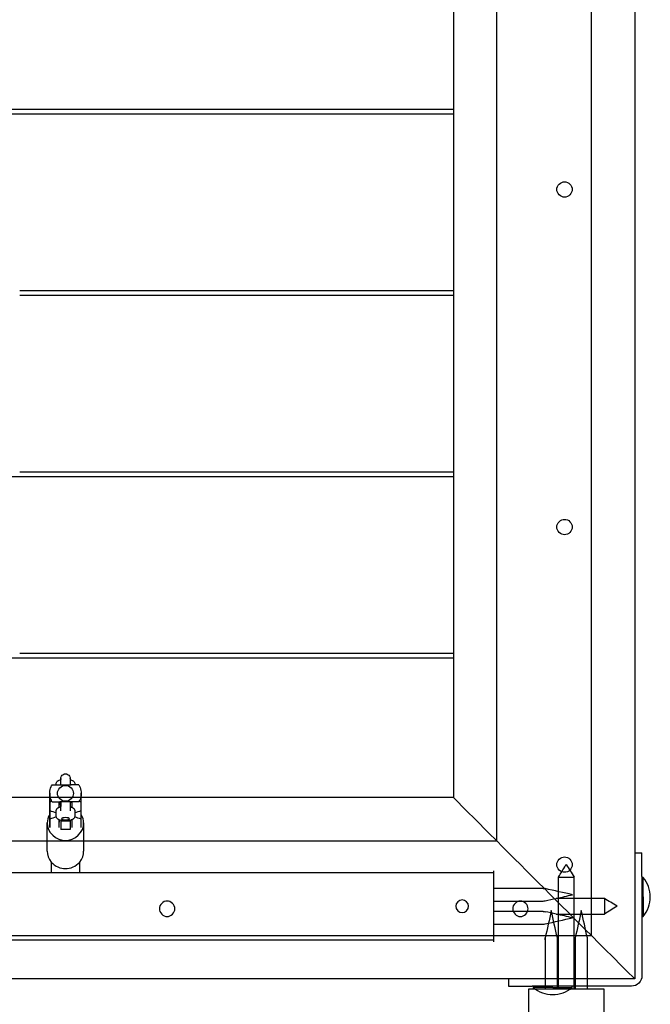
# Model space of a CAD drawing. Units: inches. Extents: x -15677 to -5895, y -3837 to 6541.
# Drawn here: x -10805 to -10406, y 3165 to 3789 of the extents above; entities that cross this region are included whole.
import ezdxf

# ---------------------------------------------------------------- set-up
doc = ezdxf.new("R2010")
doc.units = ezdxf.units.IN
for name, color, linetype, true_color in [('Elverdal_Jungle', 7, 'Continuous', 0x7ce453), ('Elverdal_Tower', 7, 'Continuous', 0xc582f5), ('Elverdal_UpDown', 7, 'Continuous', 0x585433)]:
    doc.layers.add(name, color=color, linetype=linetype, true_color=true_color)

msp = doc.modelspace()

# ---------------------------------------------------------------- linework, layer by layer
at = {"layer": 'Elverdal_Jungle'}
for points in [[(-10464.06, 3245.98), (-10462.54, 3248.42), (-10461.02, 3250.85), (-10459.5, 3253.28)], [(-10459.5, 3253.28), (-10459.36, 3253.5), (-10459.22, 3253.72), (-10459.08, 3253.94)], [(-10459.09, 3253.94), (-10457.43, 3251.29), (-10455.77, 3248.64), (-10454.11, 3245.98)], [(-10464.06, 3245.98), (-10462.41, 3245.98), (-10460.75, 3245.98), (-10459.1, 3245.98)], [(-10464.06, 3174.96), (-10464.06, 3198.64), (-10464.06, 3222.31), (-10464.06, 3245.98)], [(-10459.1, 3245.98), (-10457.43, 3245.98), (-10455.77, 3245.98), (-10454.11, 3245.98)], [(-10454.11, 3174.96), (-10454.11, 3198.64), (-10454.11, 3222.31), (-10454.11, 3245.98)], [(-10468.59, 3224.72), (-10469.87, 3218.95), (-10471.16, 3213.17), (-10472.44, 3207.39)], [(-10464.74, 3207.39), (-10466.02, 3213.17), (-10467.31, 3218.95), (-10468.59, 3224.72)], [(-10449.58, 3224.72), (-10450.86, 3218.95), (-10452.15, 3213.17), (-10453.43, 3207.39)], [(-10445.73, 3207.39), (-10447.01, 3213.17), (-10448.3, 3218.95), (-10449.58, 3224.72)], [(-10472.57, 3206.21), (-10472.53, 3206.6), (-10472.48, 3207), (-10472.44, 3207.39)], [(-10472.44, 3207.39), (-10472.48, 3196.58), (-10472.53, 3185.77), (-10472.57, 3174.96)], [(-10464.61, 3206.21), (-10464.65, 3206.6), (-10464.69, 3207), (-10464.74, 3207.39)], [(-10464.61, 3174.96), (-10464.61, 3185.38), (-10464.61, 3195.79), (-10464.61, 3206.21)], [(-10453.56, 3206.21), (-10453.52, 3206.6), (-10453.47, 3207), (-10453.43, 3207.39)], [(-10453.43, 3207.39), (-10453.47, 3196.58), (-10453.52, 3185.77), (-10453.56, 3174.96)], [(-10445.6, 3206.21), (-10445.64, 3206.6), (-10445.69, 3207), (-10445.73, 3207.39)], [(-10445.6, 3174.96), (-10445.6, 3185.38), (-10445.6, 3195.79), (-10445.6, 3206.21)], [(-10483.12, 3174.96), (-10483.12, 2511.48), (-10483.12, 1848), (-10483.12, 1184.52)], [(-10472.57, 3174.96), (-10476.09, 3174.96), (-10479.6, 3174.96), (-10483.12, 3174.96)], [(-10464.61, 3174.96), (-10467.26, 3174.96), (-10469.92, 3174.96), (-10472.57, 3174.96)], [(-10464.06, 3174.96), (-10464.24, 3174.96), (-10464.43, 3174.96), (-10464.61, 3174.96)], [(-10459.08, 3174.96), (-10460.74, 3174.96), (-10462.4, 3174.96), (-10464.06, 3174.96)], [(-10454.11, 3174.96), (-10455.77, 3174.96), (-10457.43, 3174.96), (-10459.08, 3174.96)], [(-10453.56, 3174.96), (-10453.74, 3174.96), (-10453.93, 3174.96), (-10454.11, 3174.96)], [(-10445.6, 3174.96), (-10448.25, 3174.96), (-10450.91, 3174.96), (-10453.56, 3174.96)], [(-10435.05, 3174.96), (-10438.57, 3174.96), (-10442.08, 3174.96), (-10445.6, 3174.96)], [(-10435.05, 1184.52), (-10435.05, 1848), (-10435.05, 2511.48), (-10435.05, 3174.96)]]:
    msp.add_open_spline(points, degree=3, dxfattribs=at)
at = {"layer": 'Elverdal_Tower'}
for points in [[(-10443.22, 3208.92), (-10443.22, 3595.08), (-10443.22, 3981.25), (-10443.22, 4367.41)], [(-10415.75, 4314.98), (-10415.75, 3963.77), (-10415.75, 3612.56), (-10415.75, 3261.35)], [(-10503.14, 3268.85), (-10503.14, 3615.06), (-10503.14, 3961.27), (-10503.14, 4307.48)], [(-10530.6, 3844.09), (-10530.6, 3806.81), (-10530.6, 3769.52), (-10530.6, 3732.24)], [(-10900.12, 3732.24), (-10868.5, 3732.24), (-10836.87, 3732.24), (-10805.25, 3732.24)], [(-10900.12, 3729.24), (-10868.5, 3729.24), (-10836.87, 3729.24), (-10805.25, 3729.24)], [(-10805.25, 3732.24), (-10713.7, 3732.24), (-10622.15, 3732.24), (-10530.6, 3732.24)], [(-10805.25, 3729.24), (-10713.7, 3729.24), (-10622.15, 3729.24), (-10530.6, 3729.24)], [(-10530.6, 3732.24), (-10530.6, 3731.24), (-10530.6, 3730.24), (-10530.6, 3729.24)], [(-10530.6, 3729.24), (-10530.6, 3691.96), (-10530.6, 3654.67), (-10530.6, 3617.39)], [(-10465.06, 3681.29), (-10465.3, 3683.67), (-10462.6, 3686.38), (-10460.22, 3686.13)], [(-10460.22, 3686.13), (-10457.83, 3686.38), (-10455.13, 3683.67), (-10455.37, 3681.29)], [(-10460.22, 3676.45), (-10462.6, 3676.21), (-10465.3, 3678.91), (-10465.06, 3681.29)], [(-10455.37, 3681.29), (-10455.13, 3678.91), (-10457.83, 3676.21), (-10460.22, 3676.45)], [(-10805.25, 3617.39), (-10713.7, 3617.39), (-10622.15, 3617.39), (-10530.6, 3617.39)], [(-10530.6, 3617.39), (-10530.6, 3616.39), (-10530.6, 3615.39), (-10530.6, 3614.39)], [(-10805.25, 3614.39), (-10713.7, 3614.39), (-10622.15, 3614.39), (-10530.6, 3614.39)], [(-10530.6, 3614.39), (-10530.6, 3577.1), (-10530.6, 3539.82), (-10530.6, 3502.53)], [(-10900.12, 3499.54), (-10868.5, 3499.54), (-10836.87, 3499.54), (-10805.25, 3499.54)], [(-10805.25, 3502.53), (-10713.7, 3502.53), (-10622.15, 3502.53), (-10530.6, 3502.53)], [(-10805.25, 3499.54), (-10713.7, 3499.54), (-10622.15, 3499.54), (-10530.6, 3499.54)], [(-10530.6, 3502.53), (-10530.6, 3501.54), (-10530.6, 3500.54), (-10530.6, 3499.54)], [(-10530.6, 3499.54), (-10530.6, 3462.25), (-10530.6, 3424.97), (-10530.6, 3387.68)], [(-10465.06, 3467.57), (-10465.3, 3469.95), (-10462.6, 3472.65), (-10460.22, 3472.41)], [(-10460.22, 3472.41), (-10457.83, 3472.65), (-10455.13, 3469.95), (-10455.37, 3467.57)], [(-10460.22, 3462.72), (-10462.6, 3462.48), (-10465.3, 3465.18), (-10465.06, 3467.57)], [(-10455.37, 3467.57), (-10455.13, 3465.18), (-10457.83, 3462.48), (-10460.22, 3462.72)], [(-10805.25, 3387.68), (-10713.7, 3387.68), (-10622.15, 3387.68), (-10530.6, 3387.68)], [(-10530.6, 3387.68), (-10530.6, 3386.68), (-10530.6, 3385.69), (-10530.6, 3384.69)], [(-10900.12, 3384.69), (-10868.5, 3384.69), (-10836.87, 3384.69), (-10805.25, 3384.69)], [(-10805.25, 3384.69), (-10713.7, 3384.69), (-10622.15, 3384.69), (-10530.6, 3384.69)], [(-10530.6, 3384.69), (-10530.6, 3355.23), (-10530.6, 3325.77), (-10530.6, 3296.31)], [(-10580.54, 3296.3), (-10891.77, 3296.3), (-11203.01, 3296.3), (-11514.25, 3296.3)], [(-10530.59, 3296.3), (-10547.24, 3296.3), (-10563.89, 3296.3), (-10580.54, 3296.3)], [(-10503.14, 3268.85), (-10512.29, 3278), (-10521.45, 3287.16), (-10530.6, 3296.31)], [(-11541.71, 3268.84), (-11212.16, 3268.84), (-10882.62, 3268.84), (-10553.07, 3268.84)], [(-10553.07, 3268.84), (-10536.42, 3268.84), (-10519.78, 3268.84), (-10503.13, 3268.84)], [(-10443.22, 3208.92), (-10463.19, 3228.89), (-10483.16, 3248.86), (-10503.13, 3268.84)], [(-10415.75, 3261.35), (-10415.75, 3234.72), (-10415.75, 3208.09), (-10415.75, 3181.46)], [(-10415.75, 3261.35), (-10414.25, 3261.35), (-10412.76, 3261.35), (-10411.26, 3261.35)], [(-10411.26, 3246.37), (-10411.26, 3251.36), (-10411.26, 3256.35), (-10411.26, 3261.35)], [(-10465.06, 3253.84), (-10465.3, 3256.23), (-10462.6, 3258.93), (-10460.22, 3258.69)], [(-10460.22, 3258.69), (-10457.83, 3258.93), (-10455.13, 3256.23), (-10455.37, 3253.84)], [(-10460.22, 3249), (-10462.6, 3248.76), (-10465.3, 3251.46), (-10465.06, 3253.84)], [(-10455.37, 3253.84), (-10455.13, 3251.46), (-10457.83, 3248.76), (-10460.22, 3249)], [(-10411.26, 3246.37), (-10411.26, 3246.14), (-10411.26, 3245.92), (-10411.26, 3245.69)], [(-10411.26, 3245.69), (-10411.26, 3237.49), (-10411.26, 3229.28), (-10411.26, 3221.07)], [(-10410.36, 3245.69), (-10410.66, 3245.69), (-10410.96, 3245.69), (-10411.26, 3245.69)], [(-10407.04, 3239.93), (-10407.8, 3242.05), (-10408.95, 3244.02), (-10410.36, 3245.69)], [(-10410.36, 3233.38), (-10410.36, 3237.49), (-10410.36, 3241.59), (-10410.36, 3245.69)], [(-10405.88, 3233.38), (-10405.88, 3235.56), (-10406.27, 3237.82), (-10407.04, 3239.93)], [(-10711.87, 3230.74), (-10714.25, 3230.98), (-10716.95, 3228.28), (-10716.71, 3225.89)], [(-10707.02, 3225.89), (-10706.78, 3228.28), (-10709.48, 3230.98), (-10711.87, 3230.74)], [(-10488.16, 3230.74), (-10490.54, 3230.98), (-10493.24, 3228.28), (-10493, 3225.89)], [(-10483.31, 3225.89), (-10483.07, 3228.28), (-10485.77, 3230.98), (-10488.16, 3230.74)], [(-10410.36, 3233.38), (-10410.36, 3229.28), (-10410.36, 3225.18), (-10410.36, 3221.07)], [(-10407.04, 3226.83), (-10406.27, 3228.95), (-10405.88, 3231.2), (-10405.88, 3233.38)], [(-10716.71, 3225.89), (-10716.95, 3223.51), (-10714.25, 3220.81), (-10711.87, 3221.05)], [(-10711.87, 3221.05), (-10709.48, 3220.81), (-10706.78, 3223.51), (-10707.02, 3225.89)], [(-10493, 3225.89), (-10493.24, 3223.51), (-10490.54, 3220.81), (-10488.16, 3221.05)], [(-10488.16, 3221.05), (-10485.77, 3220.81), (-10483.07, 3223.51), (-10483.31, 3225.89)], [(-10410.36, 3221.07), (-10408.95, 3222.75), (-10407.8, 3224.72), (-10407.04, 3226.83)], [(-10411.26, 3221.07), (-10411.26, 3208.53), (-10411.26, 3195.99), (-10411.26, 3183.45)], [(-10411.26, 3221.07), (-10410.96, 3221.07), (-10410.66, 3221.07), (-10410.36, 3221.07)], [(-11601.63, 3208.91), (-11232.13, 3208.91), (-10862.64, 3208.91), (-10493.15, 3208.91)], [(-10493.15, 3208.91), (-10476.5, 3208.91), (-10459.86, 3208.91), (-10443.21, 3208.91)], [(-10443.21, 3208.91), (-10434.05, 3199.76), (-10424.9, 3190.6), (-10415.75, 3181.45)], [(-10495.65, 3181.45), (-10863.5, 3181.45), (-11231.36, 3181.45), (-11599.22, 3181.45)], [(-10465.69, 3181.45), (-10475.67, 3181.45), (-10485.66, 3181.45), (-10495.65, 3181.45)], [(-10495.65, 3181.45), (-10495.65, 3179.95), (-10495.65, 3178.45), (-10495.65, 3176.96)], [(-10415.75, 3181.45), (-10432.39, 3181.45), (-10449.04, 3181.45), (-10465.69, 3181.45)], [(-10411.26, 3183.45), (-10410.93, 3180.25), (-10414.55, 3176.63), (-10417.75, 3176.96)], [(-10495.65, 3176.96), (-10490.65, 3176.96), (-10485.66, 3176.96), (-10480.67, 3176.96)], [(-10479.99, 3176.96), (-10480.22, 3176.96), (-10480.44, 3176.96), (-10480.67, 3176.96)], [(-10455.37, 3176.96), (-10463.58, 3176.96), (-10471.79, 3176.96), (-10479.99, 3176.96)], [(-10479.99, 3176.96), (-10479.99, 3176.66), (-10479.99, 3176.36), (-10479.99, 3176.05)], [(-10479.99, 3176.05), (-10478.32, 3174.65), (-10476.35, 3173.5), (-10474.23, 3172.74)], [(-10467.68, 3176.05), (-10471.79, 3176.05), (-10475.89, 3176.05), (-10479.99, 3176.05)], [(-10467.68, 3176.05), (-10463.58, 3176.05), (-10459.48, 3176.05), (-10455.37, 3176.05)], [(-10461.14, 3172.74), (-10459.02, 3173.5), (-10457.05, 3174.65), (-10455.37, 3176.05)], [(-10417.75, 3176.96), (-10430.29, 3176.96), (-10442.83, 3176.96), (-10455.37, 3176.96)], [(-10455.37, 3176.05), (-10455.37, 3176.36), (-10455.37, 3176.66), (-10455.37, 3176.96)], [(-10474.23, 3172.74), (-10472.12, 3171.96), (-10469.87, 3171.58), (-10467.68, 3171.58)], [(-10467.68, 3171.58), (-10465.5, 3171.58), (-10463.25, 3171.96), (-10461.14, 3172.74)]]:
    msp.add_open_spline(points, degree=3, dxfattribs=at)
at = {"layer": 'Elverdal_UpDown'}
for points in [[(-10779.03, 3309.38), (-10778.81, 3309.72), (-10778.59, 3310.05), (-10778.37, 3310.39)], [(-10778.37, 3310.39), (-10777.78, 3310.99), (-10776.95, 3311.28), (-10776.24, 3311.27)], [(-10776.24, 3311.27), (-10775.54, 3311.28), (-10774.71, 3310.99), (-10774.12, 3310.39)], [(-10774.12, 3310.39), (-10773.9, 3310.05), (-10773.68, 3309.72), (-10773.46, 3309.38)], [(-10785.28, 3303.25), (-10785.09, 3303.59), (-10784.9, 3303.93), (-10784.71, 3304.27)], [(-10784.71, 3304.27), (-10784.71, 3304.27), (-10784.7, 3304.27), (-10784.69, 3304.27)], [(-10784.69, 3304.27), (-10784.67, 3304.27), (-10784.64, 3304.27), (-10784.62, 3304.27)], [(-10784.62, 3304.27), (-10784.58, 3304.27), (-10784.54, 3304.27), (-10784.5, 3304.27)], [(-10784.5, 3304.27), (-10784.44, 3304.27), (-10784.38, 3304.27), (-10784.33, 3304.27)], [(-10784.33, 3304.27), (-10784.25, 3304.27), (-10784.18, 3304.27), (-10784.11, 3304.27)], [(-10784.11, 3304.27), (-10784.02, 3304.27), (-10783.94, 3304.27), (-10783.85, 3304.27)], [(-10783.85, 3304.27), (-10783.75, 3304.27), (-10783.65, 3304.27), (-10783.55, 3304.27)], [(-10783.55, 3304.27), (-10783.43, 3304.27), (-10783.32, 3304.27), (-10783.21, 3304.27)], [(-10783.21, 3304.27), (-10782.94, 3304.27), (-10782.68, 3304.27), (-10782.42, 3304.27)], [(-10782.42, 3304.27), (-10782.36, 3304.27), (-10782.3, 3304.27), (-10782.24, 3304.27)], [(-10782.24, 3304.8), (-10782.16, 3305.15), (-10782.07, 3305.51), (-10781.99, 3305.87)], [(-10782.24, 3304.27), (-10782.24, 3304.45), (-10782.24, 3304.62), (-10782.24, 3304.8)], [(-10782.24, 3304.27), (-10782.16, 3304.27), (-10782.07, 3304.27), (-10781.99, 3304.27)], [(-10781.99, 3305.87), (-10781.79, 3306.13), (-10781.59, 3306.39), (-10781.39, 3306.65)], [(-10781.99, 3304.27), (-10781.84, 3304.27), (-10781.69, 3304.27), (-10781.54, 3304.27)], [(-10781.54, 3304.27), (-10781.39, 3304.27), (-10781.24, 3304.27), (-10781.09, 3304.27)], [(-10781.24, 3298.96), (-10781.49, 3301.42), (-10778.7, 3304.21), (-10776.24, 3303.96)], [(-10781.39, 3306.65), (-10781.33, 3306.7), (-10781.26, 3306.75), (-10781.2, 3306.8)], [(-10781.2, 3306.8), (-10781.13, 3306.85), (-10781.06, 3306.91), (-10780.99, 3306.96)], [(-10781.09, 3304.27), (-10780.94, 3304.27), (-10780.79, 3304.27), (-10780.63, 3304.27)], [(-10780.99, 3306.96), (-10780.96, 3306.97), (-10780.94, 3306.99), (-10780.92, 3307)], [(-10780.92, 3307), (-10780.84, 3307.05), (-10780.75, 3307.1), (-10780.67, 3307.14)], [(-10780.67, 3307.14), (-10780.33, 3307.28), (-10779.99, 3307.42), (-10779.64, 3307.55)], [(-10780.63, 3304.27), (-10780.34, 3304.27), (-10780.04, 3304.27), (-10779.75, 3304.27)], [(-10779.75, 3304.27), (-10779.51, 3304.27), (-10779.28, 3304.27), (-10779.05, 3304.27)], [(-10779.64, 3307.55), (-10779.51, 3307.59), (-10779.37, 3307.63), (-10779.24, 3307.66)], [(-10779.24, 3308.45), (-10779.23, 3308.51), (-10779.23, 3308.57), (-10779.22, 3308.63)], [(-10779.24, 3308.36), (-10779.24, 3308.39), (-10779.24, 3308.42), (-10779.24, 3308.45)], [(-10779.24, 3308.27), (-10779.24, 3308.3), (-10779.24, 3308.33), (-10779.24, 3308.36)], [(-10779.24, 3308.27), (-10779.24, 3308.24), (-10779.24, 3308.21), (-10779.24, 3308.18)], [(-10779.24, 3307.66), (-10779.24, 3307.87), (-10779.24, 3308.07), (-10779.24, 3308.27)], [(-10779.24, 3308.18), (-10779.24, 3308.15), (-10779.24, 3308.12), (-10779.24, 3308.09)], [(-10779.24, 3308.09), (-10779.24, 3308.08), (-10779.24, 3308.07), (-10779.24, 3308.06)], [(-10779.24, 3308.06), (-10779.24, 3307.93), (-10779.24, 3307.8), (-10779.24, 3307.66)], [(-10779.24, 3307.24), (-10779.24, 3307.38), (-10779.24, 3307.52), (-10779.24, 3307.66)], [(-10779.24, 3304.27), (-10779.24, 3305.26), (-10779.24, 3306.25), (-10779.24, 3307.24)], [(-10779.22, 3308.63), (-10779.21, 3308.69), (-10779.2, 3308.76), (-10779.19, 3308.82)], [(-10779.19, 3308.82), (-10779.14, 3309), (-10779.09, 3309.19), (-10779.03, 3309.38)], [(-10779.05, 3304.27), (-10778.92, 3304.27), (-10778.79, 3304.27), (-10778.66, 3304.27)], [(-10778.66, 3304.27), (-10778.52, 3304.27), (-10778.38, 3304.27), (-10778.24, 3304.27)], [(-10778.24, 3304.27), (-10777.93, 3304.27), (-10777.61, 3304.27), (-10777.3, 3304.27)], [(-10777.3, 3304.27), (-10777.13, 3304.27), (-10776.95, 3304.27), (-10776.78, 3304.27)], [(-10776.78, 3304.27), (-10776.6, 3304.27), (-10776.41, 3304.27), (-10776.23, 3304.27)], [(-10776.24, 3303.96), (-10773.78, 3304.21), (-10771, 3301.42), (-10771.25, 3298.96)], [(-10776.23, 3304.27), (-10775.88, 3304.27), (-10775.53, 3304.27), (-10775.18, 3304.27)], [(-10775.18, 3304.27), (-10775.01, 3304.27), (-10774.85, 3304.27), (-10774.69, 3304.27)], [(-10774.69, 3304.27), (-10774.54, 3304.27), (-10774.39, 3304.27), (-10774.24, 3304.27)], [(-10774.24, 3304.27), (-10773.97, 3304.27), (-10773.71, 3304.27), (-10773.44, 3304.27)], [(-10773.46, 3309.38), (-10773.4, 3309.19), (-10773.35, 3309), (-10773.3, 3308.82)], [(-10773.44, 3304.27), (-10773.21, 3304.27), (-10772.97, 3304.27), (-10772.74, 3304.27)], [(-10773.3, 3308.82), (-10773.29, 3308.76), (-10773.28, 3308.69), (-10773.27, 3308.63)], [(-10773.27, 3308.63), (-10773.26, 3308.57), (-10773.26, 3308.51), (-10773.25, 3308.45)], [(-10773.25, 3308.45), (-10773.25, 3308.42), (-10773.25, 3308.39), (-10773.25, 3308.36)], [(-10773.25, 3308.36), (-10773.25, 3308.33), (-10773.25, 3308.3), (-10773.24, 3308.27)], [(-10773.24, 3308.27), (-10773.25, 3308.07), (-10773.25, 3307.87), (-10773.25, 3307.66)], [(-10773.25, 3308.23), (-10773.25, 3308.24), (-10773.25, 3308.24), (-10773.24, 3308.25)], [(-10773.25, 3308.18), (-10773.25, 3308.2), (-10773.25, 3308.21), (-10773.25, 3308.23)], [(-10773.25, 3308.09), (-10773.25, 3308.12), (-10773.25, 3308.15), (-10773.25, 3308.18)], [(-10773.25, 3308.06), (-10773.25, 3308.07), (-10773.25, 3308.08), (-10773.25, 3308.09)], [(-10773.25, 3307.66), (-10773.12, 3307.63), (-10772.98, 3307.59), (-10772.85, 3307.55)], [(-10773.24, 3308.25), (-10773.24, 3308.26), (-10773.24, 3308.26), (-10773.24, 3308.27)], [(-10773.24, 3308.27), (-10773.24, 3308.07), (-10773.24, 3307.87), (-10773.24, 3307.66)], [(-10773.24, 3307.66), (-10773.24, 3307.52), (-10773.24, 3307.38), (-10773.24, 3307.24)], [(-10773.24, 3307.24), (-10773.24, 3306.25), (-10773.24, 3305.26), (-10773.24, 3304.27)], [(-10772.85, 3307.55), (-10772.5, 3307.42), (-10772.16, 3307.28), (-10771.82, 3307.14)], [(-10771.86, 3304.27), (-10772.15, 3304.27), (-10772.45, 3304.27), (-10772.74, 3304.27)], [(-10771.4, 3304.27), (-10771.55, 3304.27), (-10771.7, 3304.27), (-10771.86, 3304.27)], [(-10771.82, 3307.14), (-10771.74, 3307.1), (-10771.65, 3307.05), (-10771.57, 3307)], [(-10771.57, 3307), (-10771.55, 3306.99), (-10771.53, 3306.97), (-10771.5, 3306.96)], [(-10771.5, 3306.96), (-10771.43, 3306.91), (-10771.36, 3306.85), (-10771.29, 3306.8)], [(-10770.95, 3304.27), (-10771.1, 3304.27), (-10771.25, 3304.27), (-10771.4, 3304.27)], [(-10771.29, 3306.8), (-10771.22, 3306.75), (-10771.16, 3306.7), (-10771.1, 3306.65)], [(-10771.1, 3306.65), (-10770.9, 3306.39), (-10770.7, 3306.13), (-10770.5, 3305.87)], [(-10770.5, 3304.27), (-10770.65, 3304.27), (-10770.8, 3304.27), (-10770.95, 3304.27)], [(-10770.5, 3305.87), (-10770.42, 3305.51), (-10770.33, 3305.15), (-10770.25, 3304.8)], [(-10770.25, 3304.27), (-10770.33, 3304.27), (-10770.41, 3304.27), (-10770.5, 3304.27)], [(-10770.25, 3304.8), (-10770.25, 3304.62), (-10770.25, 3304.45), (-10770.25, 3304.27)], [(-10770.07, 3304.27), (-10770.13, 3304.27), (-10770.19, 3304.27), (-10770.25, 3304.27)], [(-10769.28, 3304.27), (-10769.55, 3304.27), (-10769.81, 3304.27), (-10770.07, 3304.27)], [(-10768.94, 3304.27), (-10769.06, 3304.27), (-10769.17, 3304.27), (-10769.28, 3304.27)], [(-10768.64, 3304.27), (-10768.74, 3304.27), (-10768.84, 3304.27), (-10768.94, 3304.27)], [(-10768.38, 3304.27), (-10768.47, 3304.27), (-10768.55, 3304.27), (-10768.64, 3304.27)], [(-10768.16, 3304.27), (-10768.23, 3304.27), (-10768.31, 3304.27), (-10768.38, 3304.27)], [(-10767.99, 3304.27), (-10768.05, 3304.27), (-10768.11, 3304.27), (-10768.16, 3304.27)], [(-10767.87, 3304.27), (-10767.91, 3304.27), (-10767.95, 3304.27), (-10767.99, 3304.27)], [(-10767.8, 3304.27), (-10767.82, 3304.27), (-10767.85, 3304.27), (-10767.87, 3304.27)], [(-10767.77, 3304.27), (-10767.78, 3304.27), (-10767.79, 3304.27), (-10767.8, 3304.27)], [(-10767.77, 3304.27), (-10767.5, 3303.72), (-10767.22, 3303.16), (-10766.94, 3302.61)], [(-10786.24, 3299.13), (-10786.24, 3297.34), (-10786.25, 3295.55), (-10786.25, 3293.76)], [(-10786.24, 3299.31), (-10786.19, 3300.69), (-10785.85, 3302.06), (-10785.28, 3303.25)], [(-10786.24, 3298.96), (-10786.24, 3299.08), (-10786.24, 3299.19), (-10786.24, 3299.31)], [(-10786.24, 3293.4), (-10786.24, 3295.31), (-10786.24, 3297.22), (-10786.24, 3299.13)], [(-10785.55, 3295.31), (-10786, 3296.44), (-10786.24, 3297.7), (-10786.24, 3298.96)], [(-10776.24, 3293.96), (-10778.7, 3293.71), (-10781.49, 3296.5), (-10781.24, 3298.96)], [(-10771.25, 3298.96), (-10771, 3296.5), (-10773.78, 3293.71), (-10776.24, 3293.96)], [(-10766.25, 3298.61), (-10766.3, 3297.23), (-10766.64, 3295.87), (-10767.21, 3294.67)], [(-10766.94, 3302.61), (-10766.49, 3301.48), (-10766.24, 3300.22), (-10766.25, 3298.96)], [(-10766.25, 3293.4), (-10766.25, 3295.31), (-10766.25, 3297.22), (-10766.25, 3299.13)], [(-10766.25, 3298.96), (-10766.25, 3298.84), (-10766.25, 3298.73), (-10766.25, 3298.61)], [(-10786.25, 3288.04), (-10786.25, 3289.95), (-10786.25, 3291.86), (-10786.25, 3293.76)], [(-10786.24, 3293.4), (-10786.24, 3291.61), (-10786.25, 3289.83), (-10786.25, 3288.04)], [(-10784.82, 3293.83), (-10785.3, 3293.68), (-10785.77, 3293.54), (-10786.24, 3293.4)], [(-10784.82, 3293.83), (-10785.07, 3294.32), (-10785.31, 3294.82), (-10785.55, 3295.31)], [(-10784.71, 3293.65), (-10784.71, 3293.65), (-10784.7, 3293.65), (-10784.69, 3293.65)], [(-10784.69, 3293.65), (-10784.67, 3293.65), (-10784.64, 3293.65), (-10784.62, 3293.65)], [(-10784.62, 3293.65), (-10784.58, 3293.65), (-10784.54, 3293.65), (-10784.5, 3293.65)], [(-10784.5, 3293.65), (-10784.44, 3293.65), (-10784.38, 3293.65), (-10784.33, 3293.65)], [(-10784.33, 3293.65), (-10784.25, 3293.65), (-10784.18, 3293.65), (-10784.11, 3293.65)], [(-10784.11, 3293.65), (-10784.02, 3293.65), (-10783.94, 3293.65), (-10783.85, 3293.65)], [(-10783.85, 3293.65), (-10783.75, 3293.65), (-10783.65, 3293.65), (-10783.55, 3293.65)], [(-10783.55, 3293.65), (-10783.43, 3293.65), (-10783.32, 3293.65), (-10783.2, 3293.65)], [(-10783.2, 3293.65), (-10782.94, 3293.65), (-10782.68, 3293.65), (-10782.42, 3293.65)], [(-10782.42, 3293.65), (-10782.28, 3293.65), (-10782.13, 3293.65), (-10781.99, 3293.65)], [(-10781.99, 3293.65), (-10781.84, 3293.65), (-10781.69, 3293.65), (-10781.54, 3293.65)], [(-10781.54, 3293.65), (-10781.39, 3293.65), (-10781.24, 3293.65), (-10781.09, 3293.65)], [(-10781.09, 3293.65), (-10780.94, 3293.65), (-10780.79, 3293.65), (-10780.63, 3293.65)], [(-10780.63, 3293.65), (-10780.34, 3293.65), (-10780.04, 3293.65), (-10779.75, 3293.65)], [(-10780.25, 3290.16), (-10780.25, 3291.24), (-10780.24, 3292.32), (-10780.24, 3293.4)], [(-10780.24, 3293.4), (-10779.91, 3293.4), (-10779.58, 3293.4), (-10779.24, 3293.4)], [(-10779.78, 3293.35), (-10779.93, 3293.31), (-10780.09, 3293.27), (-10780.24, 3293.23)], [(-10780.15, 3293.25), (-10780.15, 3292.67), (-10780.15, 3292.09), (-10780.15, 3291.51)], [(-10779.54, 3293.4), (-10779.62, 3293.38), (-10779.7, 3293.37), (-10779.78, 3293.35)], [(-10779.05, 3293.65), (-10779.28, 3293.65), (-10779.51, 3293.65), (-10779.75, 3293.65)], [(-10779.34, 3293.4), (-10779.34, 3292.42), (-10779.34, 3291.44), (-10779.34, 3290.46)], [(-10779.24, 3293.65), (-10779.24, 3292.66), (-10779.24, 3291.67), (-10779.24, 3290.69)], [(-10778.66, 3293.65), (-10778.79, 3293.65), (-10778.92, 3293.65), (-10779.05, 3293.65)], [(-10778.24, 3293.65), (-10778.38, 3293.65), (-10778.52, 3293.65), (-10778.66, 3293.65)], [(-10777.3, 3293.65), (-10777.61, 3293.65), (-10777.93, 3293.65), (-10778.24, 3293.65)], [(-10776.78, 3293.65), (-10776.95, 3293.65), (-10777.13, 3293.65), (-10777.3, 3293.65)], [(-10776.23, 3293.65), (-10776.41, 3293.65), (-10776.6, 3293.65), (-10776.78, 3293.65)], [(-10775.18, 3293.65), (-10775.53, 3293.65), (-10775.88, 3293.65), (-10776.23, 3293.65)], [(-10774.69, 3293.65), (-10774.85, 3293.65), (-10775.01, 3293.65), (-10775.18, 3293.65)], [(-10774.24, 3293.65), (-10774.39, 3293.65), (-10774.54, 3293.65), (-10774.69, 3293.65)], [(-10773.44, 3293.65), (-10773.71, 3293.65), (-10773.97, 3293.65), (-10774.24, 3293.65)], [(-10772.74, 3293.65), (-10772.97, 3293.65), (-10773.21, 3293.65), (-10773.44, 3293.65)], [(-10773.24, 3293.65), (-10773.24, 3292.66), (-10773.24, 3291.67), (-10773.24, 3290.69)], [(-10773.24, 3293.4), (-10772.91, 3293.4), (-10772.58, 3293.4), (-10772.25, 3293.4)], [(-10773.15, 3290.46), (-10773.15, 3291.44), (-10773.15, 3292.42), (-10773.15, 3293.4)], [(-10772.59, 3293.35), (-10772.67, 3293.37), (-10772.74, 3293.38), (-10772.82, 3293.4)], [(-10767.77, 3293.65), (-10769.43, 3293.65), (-10771.09, 3293.65), (-10772.74, 3293.65)], [(-10772.25, 3293.26), (-10772.36, 3293.29), (-10772.48, 3293.32), (-10772.59, 3293.35)], [(-10772.25, 3293.4), (-10772.25, 3292.32), (-10772.25, 3291.25), (-10772.25, 3290.17)], [(-10772.25, 3292.86), (-10772.25, 3293), (-10772.25, 3293.13), (-10772.25, 3293.26)], [(-10772.25, 3293.26), (-10772.25, 3293.26), (-10772.25, 3293.26), (-10772.25, 3293.26)], [(-10767.21, 3294.67), (-10767.4, 3294.33), (-10767.59, 3293.99), (-10767.77, 3293.65)], [(-10766.25, 3293.4), (-10766.72, 3293.54), (-10767.19, 3293.68), (-10767.67, 3293.82)], [(-10766.25, 3288.04), (-10766.25, 3289.83), (-10766.25, 3291.61), (-10766.25, 3293.4)], [(-10786.24, 3285.63), (-10787.29, 3283.88), (-10787.75, 3281.94), (-10787.75, 3280.2)], [(-10786.24, 3288.04), (-10786.24, 3287.23), (-10786.24, 3286.43), (-10786.25, 3285.62)], [(-10786.25, 3288.04), (-10786.25, 3288.04), (-10786.24, 3288.04), (-10786.24, 3288.04)], [(-10786.25, 3285.62), (-10786.25, 3284.76), (-10786.25, 3283.9), (-10786.25, 3283.04)], [(-10786.24, 3288.04), (-10784.91, 3287.64), (-10783.58, 3287.24), (-10782.24, 3286.85)], [(-10786.24, 3282.68), (-10786.24, 3284.46), (-10786.24, 3286.25), (-10786.24, 3288.04)], [(-10782.24, 3287.62), (-10782.16, 3287.98), (-10782.07, 3288.33), (-10781.99, 3288.69)], [(-10782.24, 3284.75), (-10782.24, 3285.71), (-10782.24, 3286.66), (-10782.24, 3287.62)], [(-10781.99, 3288.69), (-10781.79, 3288.95), (-10781.59, 3289.21), (-10781.39, 3289.47)], [(-10781.39, 3289.47), (-10781.33, 3289.52), (-10781.26, 3289.57), (-10781.2, 3289.62)], [(-10781.2, 3289.62), (-10781.13, 3289.68), (-10781.06, 3289.73), (-10780.99, 3289.78)], [(-10780.99, 3289.78), (-10780.96, 3289.79), (-10780.94, 3289.81), (-10780.92, 3289.82)], [(-10780.92, 3289.82), (-10780.84, 3289.87), (-10780.75, 3289.92), (-10780.67, 3289.97)], [(-10780.67, 3289.97), (-10780.53, 3290.03), (-10780.39, 3290.1), (-10780.25, 3290.17)], [(-10780.25, 3290.17), (-10780.04, 3290.24), (-10779.84, 3290.31), (-10779.64, 3290.38)], [(-10779.64, 3290.38), (-10779.51, 3290.41), (-10779.38, 3290.45), (-10779.24, 3290.48)], [(-10779.24, 3287.82), (-10779.24, 3288.71), (-10779.24, 3289.6), (-10779.24, 3290.48)], [(-10773.24, 3290.48), (-10773.24, 3289.6), (-10773.24, 3288.71), (-10773.24, 3287.82)], [(-10773.24, 3290.48), (-10773.11, 3290.45), (-10772.98, 3290.41), (-10772.85, 3290.38)], [(-10772.85, 3290.38), (-10772.65, 3290.31), (-10772.45, 3290.24), (-10772.25, 3290.17)], [(-10772.25, 3290.17), (-10772.11, 3290.1), (-10771.96, 3290.03), (-10771.82, 3289.97)], [(-10771.82, 3289.97), (-10771.74, 3289.92), (-10771.65, 3289.87), (-10771.57, 3289.82)], [(-10771.57, 3289.82), (-10771.55, 3289.81), (-10771.53, 3289.79), (-10771.5, 3289.78)], [(-10771.5, 3289.78), (-10771.43, 3289.73), (-10771.36, 3289.68), (-10771.29, 3289.62)], [(-10771.29, 3289.62), (-10771.22, 3289.57), (-10771.16, 3289.52), (-10771.1, 3289.47)], [(-10771.1, 3289.47), (-10770.9, 3289.21), (-10770.7, 3288.95), (-10770.5, 3288.69)], [(-10770.5, 3288.69), (-10770.42, 3288.33), (-10770.33, 3287.98), (-10770.25, 3287.62)], [(-10770.25, 3286.85), (-10768.91, 3287.24), (-10767.58, 3287.64), (-10766.25, 3288.04)], [(-10770.25, 3287.62), (-10770.25, 3286.66), (-10770.25, 3285.71), (-10770.25, 3284.75)], [(-10766.25, 3288.04), (-10766.25, 3288.16), (-10766.25, 3288.28), (-10766.25, 3288.4)], [(-10766.25, 3285.61), (-10766.25, 3286.54), (-10766.25, 3287.47), (-10766.25, 3288.4)], [(-10766.25, 3282.67), (-10766.25, 3283.65), (-10766.25, 3284.63), (-10766.25, 3285.61)], [(-10764.75, 3280.2), (-10764.75, 3281.93), (-10765.21, 3283.87), (-10766.25, 3285.61)], [(-10787.75, 3280.2), (-10788.32, 3274.8), (-10781.91, 3268.68), (-10776.25, 3269.22)], [(-10787.75, 3262.32), (-10787.75, 3268.28), (-10787.75, 3274.24), (-10787.75, 3280.2)], [(-10786.25, 3277.31), (-10786.25, 3279.22), (-10786.25, 3281.13), (-10786.25, 3283.04)], [(-10786.24, 3282.68), (-10786.24, 3280.89), (-10786.25, 3279.1), (-10786.25, 3277.31)], [(-10782.09, 3283.91), (-10783.47, 3283.5), (-10784.86, 3283.09), (-10786.24, 3282.68)], [(-10781.99, 3283.68), (-10782.07, 3284.04), (-10782.16, 3284.4), (-10782.24, 3284.75)], [(-10781.39, 3282.9), (-10781.59, 3283.16), (-10781.79, 3283.42), (-10781.99, 3283.68)], [(-10781.2, 3282.75), (-10781.26, 3282.8), (-10781.33, 3282.85), (-10781.39, 3282.9)], [(-10780.99, 3282.59), (-10781.06, 3282.64), (-10781.13, 3282.7), (-10781.2, 3282.75)], [(-10780.92, 3282.55), (-10780.94, 3282.56), (-10780.96, 3282.58), (-10780.99, 3282.59)], [(-10780.67, 3282.41), (-10780.75, 3282.45), (-10780.84, 3282.5), (-10780.92, 3282.55)], [(-10779.64, 3282), (-10779.99, 3282.13), (-10780.33, 3282.27), (-10780.67, 3282.41)], [(-10780.25, 3277.31), (-10780.25, 3278.94), (-10780.25, 3280.57), (-10780.24, 3282.21)], [(-10780.15, 3282.17), (-10780.15, 3281.71), (-10780.15, 3281.25), (-10780.15, 3280.78)], [(-10777.95, 3281.66), (-10778.51, 3281.77), (-10779.08, 3281.88), (-10779.64, 3282)], [(-10779.25, 3281.89), (-10779.25, 3281.71), (-10779.25, 3281.54), (-10779.25, 3281.36)], [(-10779.25, 3281.36), (-10779.25, 3279.57), (-10779.25, 3277.78), (-10779.25, 3275.99)], [(-10773.25, 3281.36), (-10775.25, 3281.36), (-10777.25, 3281.36), (-10779.25, 3281.36)], [(-10776.24, 3283.58), (-10777.45, 3283.61), (-10778.82, 3283.21), (-10778.7, 3282.85)], [(-10778.7, 3282.85), (-10778.82, 3282.49), (-10777.45, 3282.08), (-10776.24, 3282.11)], [(-10778.74, 3282.85), (-10778.7, 3282.77), (-10778.66, 3282.69), (-10778.62, 3282.61)], [(-10776.24, 3283.59), (-10777.32, 3283.62), (-10778.62, 3283.3), (-10778.72, 3282.96)], [(-10778.62, 3282.61), (-10778.36, 3282.33), (-10777.24, 3282.09), (-10776.24, 3282.1)], [(-10776.24, 3281.56), (-10776.81, 3281.6), (-10777.38, 3281.63), (-10777.95, 3281.66)], [(-10776.25, 3269.22), (-10770.59, 3268.68), (-10764.18, 3274.8), (-10764.75, 3280.2)], [(-10773.74, 3282.85), (-10773.62, 3283.21), (-10775.01, 3283.63), (-10776.24, 3283.59)], [(-10773.79, 3282.85), (-10773.66, 3283.21), (-10775.03, 3283.61), (-10776.24, 3283.58)], [(-10776.24, 3282.11), (-10775.03, 3282.08), (-10773.66, 3282.49), (-10773.79, 3282.85)], [(-10776.24, 3282.1), (-10775.25, 3282.09), (-10774.13, 3282.33), (-10773.87, 3282.61)], [(-10774.54, 3281.66), (-10775.11, 3281.63), (-10775.68, 3281.6), (-10776.24, 3281.56)], [(-10772.85, 3282), (-10773.41, 3281.88), (-10773.97, 3281.77), (-10774.54, 3281.66)], [(-10773.87, 3282.61), (-10773.84, 3282.65), (-10773.81, 3282.69), (-10773.77, 3282.73)], [(-10773.25, 3281.89), (-10773.25, 3281.71), (-10773.25, 3281.53), (-10773.25, 3281.36)], [(-10773.25, 3281.36), (-10773.25, 3279.57), (-10773.25, 3277.78), (-10773.25, 3275.99)], [(-10773.21, 3279.03), (-10773.23, 3278.92), (-10773.24, 3278.81), (-10773.25, 3278.71)], [(-10773.21, 3281.9), (-10773.21, 3281.1), (-10773.21, 3280.31), (-10773.21, 3279.52)], [(-10773.21, 3279.52), (-10773.21, 3279.43), (-10773.21, 3279.34), (-10773.21, 3279.25)], [(-10773.21, 3279.25), (-10773.21, 3279.24), (-10773.21, 3279.23), (-10773.21, 3279.21)], [(-10773.21, 3279.21), (-10773.21, 3279.21), (-10773.21, 3279.2), (-10773.21, 3279.2)], [(-10773.21, 3279.2), (-10773.21, 3279.2), (-10773.21, 3279.2), (-10773.21, 3279.2)], [(-10773.21, 3279.2), (-10773.21, 3279.19), (-10773.21, 3279.19), (-10773.21, 3279.19)], [(-10773.21, 3279.19), (-10773.21, 3279.18), (-10773.21, 3279.18), (-10773.21, 3279.17)], [(-10773.21, 3279.17), (-10773.21, 3279.12), (-10773.21, 3279.07), (-10773.21, 3279.03)], [(-10772.25, 3282.21), (-10772.45, 3282.14), (-10772.65, 3282.07), (-10772.85, 3282)], [(-10771.82, 3282.41), (-10771.96, 3282.34), (-10772.1, 3282.27), (-10772.25, 3282.21)], [(-10772.25, 3282.21), (-10772.25, 3280.57), (-10772.25, 3278.94), (-10772.25, 3277.31)], [(-10771.57, 3282.55), (-10771.65, 3282.5), (-10771.74, 3282.45), (-10771.82, 3282.41)], [(-10771.5, 3282.59), (-10771.53, 3282.58), (-10771.55, 3282.56), (-10771.57, 3282.55)], [(-10771.29, 3282.75), (-10771.36, 3282.7), (-10771.43, 3282.64), (-10771.5, 3282.59)], [(-10771.1, 3282.9), (-10771.16, 3282.85), (-10771.22, 3282.8), (-10771.29, 3282.75)], [(-10770.5, 3283.68), (-10770.7, 3283.42), (-10770.9, 3283.16), (-10771.1, 3282.9)], [(-10770.25, 3284.75), (-10770.33, 3284.4), (-10770.42, 3284.04), (-10770.5, 3283.68)], [(-10766.25, 3282.67), (-10767.63, 3283.09), (-10769.02, 3283.5), (-10770.4, 3283.91)], [(-10766.25, 3277.31), (-10766.25, 3279.1), (-10766.25, 3280.89), (-10766.25, 3282.67)], [(-10764.75, 3280.2), (-10764.75, 3274.24), (-10764.75, 3268.28), (-10764.75, 3262.32)], [(-10773.25, 3275.99), (-10775.25, 3275.99), (-10777.25, 3275.99), (-10779.25, 3275.99)], [(-10787.75, 3262.32), (-10787.77, 3260.1), (-10786.97, 3257.53), (-10785.25, 3255.49)], [(-10767.25, 3255.49), (-10765.53, 3257.53), (-10764.73, 3260.1), (-10764.75, 3262.32)], [(-10785.25, 3255.49), (-10785.25, 3253.22), (-10785.25, 3250.95), (-10785.25, 3248.67)], [(-10785.25, 3255.49), (-10783.02, 3252.73), (-10779.31, 3251.28), (-10776.25, 3251.35)], [(-10776.25, 3251.35), (-10773.19, 3251.28), (-10769.48, 3252.73), (-10767.25, 3255.49)], [(-10767.25, 3248.67), (-10767.25, 3250.95), (-10767.25, 3253.22), (-10767.25, 3255.49)], [(-10785.25, 3248.67), (-10869.56, 3248.67), (-10953.88, 3248.67), (-11038.19, 3248.67)], [(-10767.25, 3248.67), (-10773.25, 3248.67), (-10779.25, 3248.67), (-10785.25, 3248.67)], [(-10505.06, 3248.67), (-10592.45, 3248.67), (-10679.85, 3248.67), (-10767.25, 3248.67)], [(-10505.06, 3241.05), (-10505.06, 3244.02), (-10505.06, 3247), (-10505.06, 3249.97)], [(-10505.06, 3209.54), (-10505.06, 3220.04), (-10505.06, 3230.54), (-10505.06, 3241.05)], [(-10473.67, 3238.78), (-10484.13, 3238.78), (-10494.59, 3238.78), (-10505.06, 3238.78)], [(-10473.67, 3238.78), (-10473.27, 3238.73), (-10472.87, 3238.69), (-10472.47, 3238.64)], [(-10455.07, 3234.78), (-10460.87, 3236.07), (-10466.67, 3237.36), (-10472.47, 3238.64)], [(-10525.05, 3231.48), (-10527.02, 3231.68), (-10529.25, 3229.45), (-10529.05, 3227.48)], [(-10521.05, 3227.48), (-10520.85, 3229.45), (-10523.08, 3231.68), (-10525.05, 3231.48)], [(-10505.06, 3230.78), (-10494.59, 3230.78), (-10484.13, 3230.78), (-10473.67, 3230.78)], [(-10473.67, 3230.78), (-10473.27, 3230.82), (-10472.87, 3230.86), (-10472.47, 3230.91)], [(-10472.47, 3230.91), (-10470.12, 3231.43), (-10467.77, 3231.95), (-10465.41, 3232.48)], [(-10465.41, 3232.48), (-10461.96, 3233.24), (-10458.52, 3234.01), (-10455.07, 3234.78)], [(-10434.95, 3232.48), (-10445.1, 3232.48), (-10455.26, 3232.48), (-10465.41, 3232.48)], [(-10434.95, 3232.48), (-10434.95, 3230.81), (-10434.95, 3229.14), (-10434.95, 3227.48)], [(-10426.95, 3227.48), (-10429.62, 3229.14), (-10432.28, 3230.81), (-10434.95, 3232.48)], [(-10529.05, 3227.48), (-10529.25, 3225.51), (-10527.02, 3223.28), (-10525.05, 3223.48)], [(-10525.05, 3223.48), (-10523.08, 3223.28), (-10520.85, 3225.51), (-10521.05, 3227.48)], [(-10473.67, 3224.18), (-10484.13, 3224.18), (-10494.59, 3224.18), (-10505.05, 3224.18)], [(-10473.67, 3224.18), (-10473.27, 3224.14), (-10472.87, 3224.09), (-10472.47, 3224.05)], [(-10465.41, 3222.48), (-10467.77, 3223), (-10470.12, 3223.53), (-10472.47, 3224.05)], [(-10434.95, 3227.48), (-10434.95, 3225.81), (-10434.95, 3224.15), (-10434.95, 3222.48)], [(-10426.95, 3227.48), (-10429.62, 3225.81), (-10432.28, 3224.15), (-10434.95, 3222.48)], [(-10472.47, 3216.31), (-10466.67, 3217.6), (-10460.87, 3218.89), (-10455.07, 3220.18)], [(-10455.07, 3220.18), (-10458.52, 3220.95), (-10461.96, 3221.71), (-10465.41, 3222.48)], [(-10465.41, 3222.48), (-10455.26, 3222.48), (-10445.1, 3222.48), (-10434.95, 3222.48)], [(-10505.05, 3216.18), (-10494.59, 3216.18), (-10484.13, 3216.18), (-10473.67, 3216.18)], [(-10473.67, 3216.18), (-10473.27, 3216.22), (-10472.87, 3216.27), (-10472.47, 3216.31)], [(-11589.81, 3206.28), (-11228.23, 3206.28), (-10866.64, 3206.28), (-10505.06, 3206.28)], [(-10505.06, 3204.98), (-10505.06, 3206.5), (-10505.06, 3208.02), (-10505.06, 3209.54)]]:
    msp.add_open_spline(points, degree=3, dxfattribs=at)

doc.saveas('drawing.dxf')
